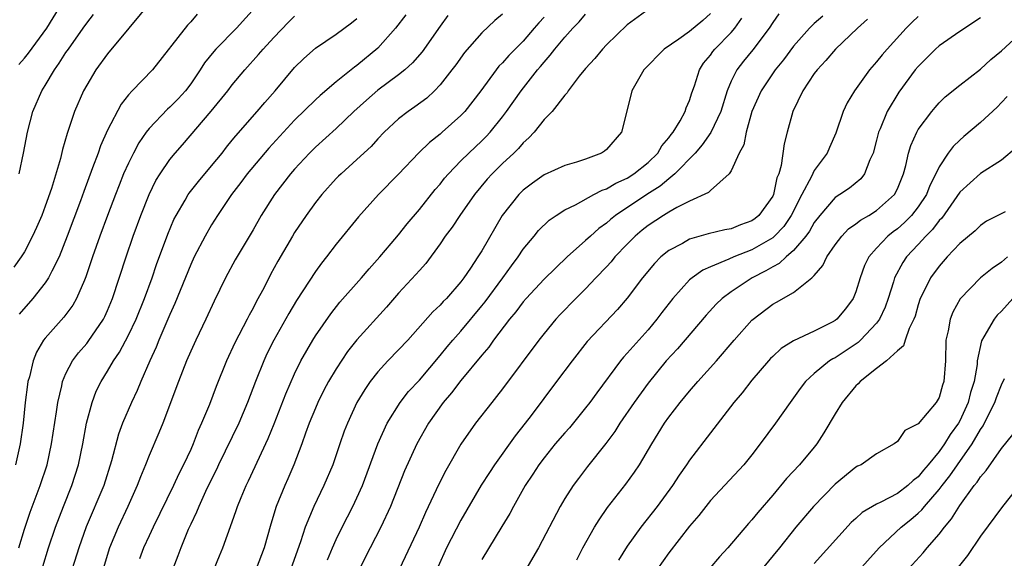
# Model space of a CAD drawing. Units: inches. Extents: x 2616000 to 2619000, y 1473000 to 1476000.
# Drawn here: x 2616747 to 2616841, y 1473874 to 1473926 of the extents above; entities that cross this region are included whole.
import ezdxf

# ---------------------------------------------------------------- set-up
doc = ezdxf.new("R2010")
doc.units = ezdxf.units.IN
doc.header["$MEASUREMENT"] = 0
doc.layers.add('LD26161473_2ft', color=26, linetype='Continuous')

msp = doc.modelspace()

# ---------------------------------------------------------------- linework, layer by layer
at = {"layer": 'LD26161473_2ft'}
for points, elevation in [([(2616760.313, 1473929), (2616757.048, 1473925), (2616755, 1473922.533), (2616753.876, 1473921), (2616753, 1473919.543), (2616752.7, 1473919), (2616751.828, 1473917), (2616751.256, 1473915.256), (2616751.116, 1473914.883), (2616750.669, 1473913.331), (2616750.461, 1473912.461), (2616749.592, 1473909.592), (2616749, 1473907.898), (2616748.666, 1473907), (2616748.174, 1473905.826), (2616747.795, 1473905), (2616747, 1473903.496), (2616746.696, 1473903), (2616745.992, 1473902.008)], 8800), ([(2616769.202, 1473927), (2616767.416, 1473925), (2616765.422, 1473923), (2616765.223, 1473922.777), (2616764.332, 1473921.668), (2616763.914, 1473921), (2616763, 1473919.671), (2616762.492, 1473919), (2616761.787, 1473918.213), (2616761, 1473917.411), (2616760.777, 1473917.223), (2616759, 1473915.348), (2616758.731, 1473915), (2616758.022, 1473913.978), (2616757.491, 1473913), (2616757, 1473912.018), (2616756.549, 1473911), (2616756.102, 1473909.898), (2616755.758, 1473909), (2616755.001, 1473907), (2616754.269, 1473905), (2616753.566, 1473903), (2616752.918, 1473901.082), (2616752.772, 1473900.772), (2616752.014, 1473899), (2616751.651, 1473898.349), (2616750.797, 1473897.202), (2616749, 1473895.194), (2616748.852, 1473895), (2616748.166, 1473893.834), (2616747.828, 1473893), (2616747.477, 1473891.477), (2616747.337, 1473891), (2616747.287, 1473890.713), (2616747.084, 1473889), (2616746.874, 1473887), (2616746.599, 1473885), (2616746.154, 1473883)], 8796), ([(2616746.472, 1473921.528), (2616747, 1473922.116), (2616747.389, 1473922.611), (2616749.159, 1473925), (2616750.374, 1473927)], 8804), ([(2616807.127, 1473926.873), (2616805, 1473925.343), (2616803, 1473923.395), (2616802.616, 1473923), (2616801.891, 1473922.109), (2616801, 1473921.144), (2616800.38, 1473920.38), (2616799.333, 1473919), (2616799.222, 1473918.778), (2616799, 1473918.564), (2616797.781, 1473917), (2616797, 1473916.215), (2616796.042, 1473915), (2616795.549, 1473914.451), (2616795, 1473913.994), (2616794.549, 1473913.451), (2616794.089, 1473913), (2616793, 1473911.978), (2616792.011, 1473911), (2616791.53, 1473910.47), (2616790.304, 1473909), (2616788.898, 1473907), (2616788.148, 1473905.852), (2616787.499, 1473905), (2616787, 1473904.264), (2616785.617, 1473902.383), (2616785, 1473901.708), (2616784.677, 1473901.323), (2616783, 1473899.524), (2616781.826, 1473898.174), (2616779, 1473895.017), (2616778.102, 1473893.898), (2616777, 1473892.243), (2616776.262, 1473891), (2616775.825, 1473890.175), (2616775.247, 1473889), (2616775, 1473888.437), (2616774.409, 1473887), (2616774.056, 1473886.056), (2616773.686, 1473885), (2616772.918, 1473883), (2616772.343, 1473881.657), (2616772.043, 1473881), (2616771.225, 1473879), (2616770.706, 1473877.294), (2616770.061, 1473875), (2616769.3, 1473873)], 8780), ([(2616746.462, 1473875), (2616747, 1473876.794), (2616747.563, 1473878.438), (2616748.528, 1473881), (2616749.183, 1473883), (2616749.62, 1473885), (2616750.092, 1473888.092), (2616750.212, 1473889), (2616750.589, 1473890.589), (2616750.662, 1473891), (2616751, 1473891.785), (2616751.635, 1473893), (2616752.217, 1473893.783), (2616753, 1473894.667), (2616753.147, 1473894.853), (2616754.603, 1473897), (2616754.738, 1473897.262), (2616755, 1473897.849), (2616755.476, 1473899), (2616756.776, 1473903), (2616757.46, 1473905), (2616758.19, 1473907), (2616759, 1473909.023), (2616759.657, 1473910.343), (2616760.075, 1473911), (2616761, 1473912.361), (2616761.522, 1473913), (2616762.213, 1473913.787), (2616764.973, 1473917.027), (2616766.573, 1473919), (2616767, 1473919.566), (2616768.196, 1473921), (2616769.532, 1473922.468), (2616769.973, 1473923), (2616771, 1473924.123), (2616772.402, 1473925.598), (2616773, 1473926.154)], 8794), ([(2616746.483, 1473911), (2616746.908, 1473913), (2616747.29, 1473915), (2616747.806, 1473917), (2616748.674, 1473919), (2616749, 1473919.512), (2616749.894, 1473921), (2616750.361, 1473921.639), (2616751, 1473922.662), (2616751.231, 1473923), (2616752.66, 1473925), (2616753, 1473925.505), (2616753.657, 1473926.343)], 8802), ([(2616763.631, 1473926.369), (2616763, 1473925.618), (2616762.692, 1473925.308), (2616759.319, 1473921), (2616757.361, 1473919), (2616757, 1473918.605), (2616756.299, 1473917.701), (2616755, 1473915.194), (2616754.315, 1473913.685), (2616754.087, 1473913), (2616753.567, 1473911.567), (2616752.705, 1473909.295), (2616752.384, 1473908.384), (2616751.129, 1473905), (2616750.331, 1473903), (2616749.624, 1473901.624), (2616749.333, 1473901), (2616749, 1473900.497), (2616747.822, 1473899), (2616746.508, 1473897.492)], 8798), ([(2616748.782, 1473873.218), (2616749.323, 1473875), (2616749.996, 1473877), (2616750.76, 1473879), (2616751.573, 1473881), (2616752.221, 1473883), (2616752.634, 1473885), (2616752.984, 1473887), (2616753.507, 1473889), (2616753.921, 1473890.079), (2616754.375, 1473891), (2616755, 1473892.001), (2616755.575, 1473893), (2616756.153, 1473893.847), (2616757, 1473895.459), (2616757.742, 1473897), (2616758.56, 1473899), (2616759.289, 1473901), (2616759.719, 1473902.281), (2616760.793, 1473905.207), (2616761.391, 1473906.609), (2616761.589, 1473907), (2616762.461, 1473908.46), (2616762.765, 1473909), (2616762.857, 1473909.143), (2616763.737, 1473910.263), (2616765, 1473911.759), (2616766.015, 1473913), (2616766.439, 1473913.561), (2616767, 1473914.222), (2616767.344, 1473914.656), (2616769.402, 1473917), (2616770.128, 1473917.872), (2616771.138, 1473919), (2616773, 1473921.219), (2616773.893, 1473922.107), (2616775, 1473923.093), (2616777, 1473924.443), (2616778.474, 1473925.526), (2616779, 1473925.947)], 8792), ([(2616783.693, 1473926.307), (2616782.693, 1473925), (2616781, 1473923.093), (2616779, 1473921.423), (2616778.748, 1473921.252), (2616777, 1473919.836), (2616775.459, 1473918.541), (2616775, 1473918.117), (2616773, 1473916.173), (2616770.524, 1473913.476), (2616768.442, 1473911), (2616767.831, 1473910.169), (2616766.918, 1473909), (2616765.568, 1473907), (2616765, 1473906.083), (2616764.378, 1473905), (2616763.345, 1473903), (2616763, 1473902.265), (2616761.489, 1473898.511), (2616761, 1473897.447), (2616759.945, 1473895), (2616759.678, 1473894.322), (2616759.065, 1473893), (2616758.207, 1473891), (2616757.858, 1473890.142), (2616757.309, 1473889), (2616756.448, 1473887), (2616756.053, 1473885.947), (2616755.395, 1473883.395), (2616754.642, 1473881), (2616752.957, 1473877.043), (2616752.228, 1473875), (2616751.607, 1473873)], 8790), ([(2616787.753, 1473926.247), (2616787, 1473925.216), (2616785.264, 1473922.736), (2616784.331, 1473921.669), (2616783.603, 1473921), (2616783, 1473920.51), (2616781, 1473919.039), (2616779.904, 1473918.096), (2616778.696, 1473917), (2616777, 1473915.366), (2616775, 1473913.577), (2616774.422, 1473913), (2616773, 1473911.455), (2616772.609, 1473911), (2616771.068, 1473909), (2616769.79, 1473907), (2616769, 1473905.62), (2616767.285, 1473902.715), (2616766.355, 1473901), (2616765.26, 1473898.74), (2616764.46, 1473897), (2616763.481, 1473895), (2616763, 1473893.934), (2616762.604, 1473893), (2616761.825, 1473891), (2616760.324, 1473887), (2616759.94, 1473886.061), (2616759, 1473883.897), (2616758.649, 1473883), (2616758.161, 1473881.838), (2616757.86, 1473881), (2616756.958, 1473879), (2616756.018, 1473877), (2616755.193, 1473875), (2616754.586, 1473873)], 8788), ([(2616793, 1473926.351), (2616792.253, 1473925.747), (2616791, 1473924.57), (2616789.335, 1473922.665), (2616788.507, 1473921.494), (2616788.138, 1473921), (2616787, 1473919.549), (2616786.47, 1473919), (2616785.712, 1473918.288), (2616784.57, 1473917.43), (2616783.925, 1473917), (2616783, 1473916.276), (2616781.621, 1473915), (2616781, 1473914.353), (2616780.361, 1473913.639), (2616779, 1473912.365), (2616777.467, 1473911), (2616777.231, 1473910.769), (2616777, 1473910.534), (2616775.614, 1473909), (2616775, 1473908.228), (2616774.101, 1473907), (2616773, 1473905.357), (2616772.785, 1473905), (2616771.397, 1473902.604), (2616770.693, 1473901.306), (2616770.054, 1473900.054), (2616769.314, 1473898.686), (2616769, 1473898.066), (2616768.615, 1473897.385), (2616768.432, 1473897), (2616767.252, 1473894.748), (2616766.437, 1473893), (2616765.464, 1473890.536), (2616764.812, 1473888.812), (2616764.05, 1473887), (2616763.713, 1473886.287), (2616763.228, 1473885), (2616763, 1473884.483), (2616762.319, 1473883), (2616761.868, 1473882.132), (2616761.344, 1473881), (2616759.387, 1473877), (2616759, 1473876.172), (2616758.461, 1473875), (2616758.066, 1473873.934)], 8786), ([(2616797, 1473926.085), (2616796.483, 1473925.517), (2616796.061, 1473925), (2616795, 1473923.775), (2616793.619, 1473922.381), (2616793, 1473921.671), (2616792.656, 1473921.344), (2616792.384, 1473921), (2616790.9, 1473919), (2616789.377, 1473917), (2616789, 1473916.599), (2616787.202, 1473915), (2616787, 1473914.823), (2616785.979, 1473914.021), (2616784.966, 1473913.034), (2616783, 1473910.97), (2616781.07, 1473909), (2616779.14, 1473906.86), (2616777, 1473904.223), (2616776.074, 1473903), (2616775.593, 1473902.407), (2616775, 1473901.606), (2616773.188, 1473898.812), (2616772.439, 1473897.561), (2616770.989, 1473895), (2616770.332, 1473893.668), (2616770.021, 1473893), (2616769.233, 1473891), (2616768.476, 1473889), (2616767.618, 1473887), (2616765.679, 1473883), (2616765.468, 1473882.532), (2616765, 1473881.61), (2616764.433, 1473880.433), (2616763.771, 1473879), (2616763.558, 1473878.442), (2616763, 1473877.287), (2616762.772, 1473876.772), (2616762.056, 1473875), (2616761.776, 1473874.224), (2616761.272, 1473873)], 8784), ([(2616765.263, 1473873), (2616765.758, 1473874.242), (2616766.09, 1473875), (2616767, 1473877.51), (2616767.39, 1473878.61), (2616767.51, 1473879), (2616767.859, 1473879.859), (2616768.338, 1473881), (2616768.557, 1473881.443), (2616770.464, 1473885.535), (2616771.046, 1473886.954), (2616772.168, 1473889.832), (2616773, 1473891.758), (2616773.601, 1473893), (2616774.744, 1473895), (2616775, 1473895.411), (2616776.472, 1473897.528), (2616777.355, 1473898.646), (2616779.438, 1473901), (2616780.156, 1473901.844), (2616781.204, 1473903), (2616782.292, 1473904.291), (2616783, 1473905.137), (2616783.819, 1473906.181), (2616785, 1473907.574), (2616786.526, 1473909.474), (2616787, 1473910.016), (2616787.429, 1473910.571), (2616787.796, 1473911), (2616789, 1473912.24), (2616789.752, 1473913), (2616791, 1473914.172), (2616791.417, 1473914.583), (2616791.807, 1473915), (2616793, 1473916.491), (2616793.383, 1473917), (2616794.785, 1473919), (2616796.374, 1473921), (2616796.668, 1473921.331), (2616797, 1473921.749), (2616797.599, 1473922.401), (2616798.034, 1473923), (2616799, 1473924.157), (2616799.779, 1473925), (2616800.384, 1473925.616), (2616801, 1473926.367)], 8782), ([(2616813, 1473926.431), (2616812.259, 1473925.741), (2616811, 1473924.697), (2616809.953, 1473923.953), (2616808.546, 1473923), (2616806.59, 1473921), (2616805.45, 1473919), (2616804.975, 1473917.025), (2616804.455, 1473915), (2616803, 1473913.327), (2616802.821, 1473913.179), (2616802.533, 1473913), (2616801, 1473912.422), (2616800.133, 1473912.133), (2616799, 1473911.805), (2616797, 1473910.889), (2616795.895, 1473910.105), (2616795, 1473909.434), (2616794.558, 1473909), (2616792.963, 1473907), (2616791, 1473903.589), (2616790.636, 1473903), (2616789.929, 1473901.929), (2616789.292, 1473901), (2616789, 1473900.609), (2616787.597, 1473899), (2616787.298, 1473898.702), (2616787, 1473898.362), (2616786.292, 1473897.708), (2616783.886, 1473895), (2616783, 1473894.055), (2616781.956, 1473893), (2616781, 1473891.96), (2616780.254, 1473891), (2616779.745, 1473890.255), (2616778.999, 1473889), (2616778.075, 1473887), (2616777.772, 1473886.228), (2616777.342, 1473885), (2616776.678, 1473883), (2616775.825, 1473881), (2616774.837, 1473879), (2616774.027, 1473877), (2616773.576, 1473875.576), (2616772.635, 1473873)], 8778), ([(2616776.148, 1473873.852), (2616776.644, 1473875), (2616777, 1473875.802), (2616777.589, 1473877), (2616778.612, 1473879), (2616779, 1473879.819), (2616779.516, 1473881), (2616780.997, 1473885.003), (2616781.914, 1473887), (2616783.168, 1473889), (2616783.962, 1473890.038), (2616785, 1473891.155), (2616787, 1473893.507), (2616787.663, 1473894.337), (2616788.223, 1473895), (2616789, 1473895.869), (2616791, 1473898.286), (2616791.318, 1473898.682), (2616793.037, 1473901), (2616793.86, 1473902.14), (2616794.518, 1473903), (2616795, 1473903.735), (2616796.042, 1473905), (2616796.462, 1473905.538), (2616797.475, 1473906.525), (2616798.157, 1473907), (2616799, 1473907.533), (2616800.026, 1473908.026), (2616801.795, 1473909), (2616802.584, 1473909.416), (2616803, 1473909.548), (2616803.905, 1473910.095), (2616805, 1473910.586), (2616805.648, 1473911), (2616807, 1473912.094), (2616807.94, 1473913), (2616808.32, 1473913.68), (2616809, 1473914.45), (2616809.225, 1473914.775), (2616809.42, 1473915), (2616810.082, 1473916.082), (2616810.561, 1473917), (2616810.664, 1473917.336), (2616811, 1473918.056), (2616811.224, 1473918.777), (2616811.475, 1473919.475), (2616811.942, 1473921), (2616812.354, 1473921.646), (2616813, 1473922.425), (2616813.225, 1473922.775), (2616813.414, 1473923), (2616815, 1473924.589), (2616815.35, 1473925), (2616816.023, 1473925.976)], 8776), ([(2616819.6, 1473926.4), (2616819, 1473925.55), (2616818.653, 1473925), (2616817.082, 1473922.918), (2616816.176, 1473921.824), (2616815.539, 1473921), (2616815, 1473919.912), (2616814.618, 1473919), (2616813.996, 1473917), (2616813.035, 1473914.965), (2616812.213, 1473913.787), (2616811.526, 1473913), (2616809.59, 1473911), (2616809, 1473910.529), (2616808.178, 1473909.822), (2616806.877, 1473909), (2616803.867, 1473907), (2616803.39, 1473906.61), (2616803, 1473906.248), (2616802.274, 1473905.726), (2616801.458, 1473905), (2616801, 1473904.569), (2616799.21, 1473903), (2616797, 1473900.873), (2616795.274, 1473899), (2616795, 1473898.683), (2616794.282, 1473897.718), (2616793.677, 1473897), (2616792.136, 1473895), (2616791.671, 1473894.33), (2616791, 1473893.559), (2616789, 1473891.111), (2616788.092, 1473889.908), (2616787.297, 1473889), (2616785.881, 1473887), (2616784.759, 1473885), (2616783.584, 1473882.416), (2616782.218, 1473879), (2616781.3, 1473877), (2616780.254, 1473875), (2616779.233, 1473873)], 8774), ([(2616823.822, 1473926.178), (2616823, 1473925.449), (2616822.529, 1473925), (2616821, 1473923.297), (2616820.022, 1473921.977), (2616819.226, 1473921), (2616817.886, 1473919), (2616817.005, 1473917), (2616816.446, 1473915), (2616816.211, 1473913.789), (2616815.765, 1473913), (2616815, 1473911.281), (2616814.814, 1473911), (2616813, 1473909.4), (2616812.814, 1473909.186), (2616811, 1473908.382), (2616809.767, 1473907.767), (2616809, 1473907.323), (2616808.477, 1473907), (2616807, 1473906.015), (2616806.437, 1473905.562), (2616805.765, 1473905), (2616805, 1473904.227), (2616803.824, 1473903), (2616803.458, 1473902.541), (2616803, 1473902.05), (2616801.984, 1473901), (2616801, 1473899.944), (2616800.04, 1473899), (2616798.543, 1473897.457), (2616798.122, 1473897), (2616797, 1473895.644), (2616796.494, 1473895), (2616793, 1473890.303), (2616792.436, 1473889.564), (2616791.96, 1473889), (2616790.4, 1473887), (2616789, 1473884.968), (2616787.548, 1473882.452), (2616786.874, 1473881.127), (2616785.597, 1473878.403), (2616784.988, 1473877), (2616783.096, 1473873)], 8772), ([(2616833, 1473926.142), (2616832.414, 1473925.585), (2616831.854, 1473925), (2616830.022, 1473923), (2616829.543, 1473922.457), (2616829, 1473921.759), (2616828.324, 1473921), (2616826.862, 1473919), (2616826.171, 1473917.829), (2616825.775, 1473917), (2616825.087, 1473914.913), (2616824.47, 1473913.53), (2616824.249, 1473913), (2616823, 1473911.304), (2616822.731, 1473910.731), (2616821.801, 1473909), (2616820.772, 1473907), (2616820.057, 1473905.943), (2616819.171, 1473905), (2616819, 1473904.849), (2616817, 1473903.679), (2616815.251, 1473903), (2616814.777, 1473902.777), (2616813, 1473902.058), (2616812.259, 1473901.741), (2616811.238, 1473901), (2616811, 1473900.793), (2616809.382, 1473899), (2616808.339, 1473897.661), (2616807.846, 1473897), (2616807, 1473895.996), (2616805, 1473893.744), (2616804.639, 1473893.361), (2616804.349, 1473893), (2616802.063, 1473889.937), (2616801.392, 1473889), (2616801, 1473888.482), (2616799.435, 1473886.565), (2616799, 1473886.08), (2616798.082, 1473885), (2616797, 1473883.665), (2616796.501, 1473883), (2616795.915, 1473882.085), (2616795.192, 1473881), (2616794.05, 1473879), (2616793.694, 1473878.306), (2616792.947, 1473877.053), (2616791, 1473873.901)], 8768), ([(2616839, 1473926.006), (2616837, 1473924.698), (2616835, 1473923.323), (2616834.649, 1473923), (2616833.84, 1473922.16), (2616833, 1473921.338), (2616832.718, 1473921), (2616831.128, 1473918.872), (2616829.999, 1473917), (2616829.343, 1473915.343), (2616829.19, 1473915), (2616829, 1473914.251), (2616828.653, 1473913), (2616828.332, 1473912.332), (2616827.841, 1473911), (2616827.48, 1473910.52), (2616826.379, 1473909.621), (2616825.467, 1473909), (2616825, 1473908.705), (2616823.517, 1473907), (2616823, 1473906.322), (2616822.528, 1473905.472), (2616822.175, 1473905), (2616821, 1473903.606), (2616820.288, 1473903), (2616819.624, 1473902.375), (2616819, 1473902.062), (2616818.342, 1473901.658), (2616817.024, 1473901), (2616815, 1473899.645), (2616814.133, 1473899), (2616813.552, 1473898.448), (2616812.587, 1473897.413), (2616809.83, 1473894.17), (2616808.759, 1473893), (2616807, 1473890.857), (2616805.659, 1473889), (2616804.3, 1473887), (2616803.8, 1473886.2), (2616802.957, 1473885.043), (2616801.181, 1473882.819), (2616800.313, 1473881.687), (2616799.809, 1473881), (2616799, 1473879.748), (2616798.553, 1473879), (2616796.456, 1473875), (2616794.133, 1473871)], 8766), ([(2616828.134, 1473925.866), (2616827.145, 1473925), (2616825.053, 1473923), (2616824.104, 1473921.896), (2616823.261, 1473921), (2616823, 1473920.649), (2616821.897, 1473919), (2616820.93, 1473917), (2616820.387, 1473915), (2616820.106, 1473913.894), (2616819.804, 1473911.804), (2616819.572, 1473911), (2616819.403, 1473910.597), (2616819.073, 1473909), (2616819, 1473908.85), (2616817.678, 1473907), (2616817.304, 1473906.696), (2616817, 1473906.474), (2616815.91, 1473906.09), (2616815, 1473905.712), (2616814.392, 1473905.607), (2616812.78, 1473905.22), (2616811, 1473904.712), (2616810.307, 1473904.307), (2616809, 1473903.618), (2616808.25, 1473903), (2616807.621, 1473902.379), (2616806.459, 1473901), (2616805, 1473899.037), (2616804.059, 1473897.941), (2616801.146, 1473894.854), (2616799.69, 1473893), (2616798.207, 1473891), (2616795.754, 1473887.754), (2616795.175, 1473887), (2616794.208, 1473885.792), (2616792.227, 1473883), (2616791.735, 1473882.265), (2616790.961, 1473881.039), (2616789, 1473877.679), (2616787.621, 1473875), (2616786.795, 1473873.205)], 8770), ([(2616800.137, 1473873.863), (2616800.735, 1473875), (2616801.864, 1473877), (2616802.286, 1473877.714), (2616803.111, 1473878.889), (2616804.866, 1473881.134), (2616805.71, 1473882.29), (2616806.182, 1473883), (2616807.362, 1473885), (2616808.6, 1473887), (2616809, 1473887.572), (2616810.097, 1473889), (2616811, 1473890.092), (2616811.787, 1473891), (2616813.576, 1473893), (2616815.286, 1473895), (2616817, 1473896.903), (2616817.109, 1473897), (2616819, 1473898.451), (2616819.364, 1473898.636), (2616821, 1473899.568), (2616822.777, 1473901), (2616823, 1473901.222), (2616823.835, 1473902.165), (2616824.214, 1473903), (2616825, 1473904.156), (2616825.636, 1473905), (2616826.306, 1473905.694), (2616827, 1473906.179), (2616827.452, 1473906.548), (2616828.261, 1473907), (2616829, 1473907.457), (2616830.713, 1473909), (2616831, 1473909.563), (2616831.57, 1473911), (2616831.8, 1473911.8), (2616832.063, 1473913), (2616832.275, 1473913.725), (2616832.851, 1473915), (2616833, 1473915.26), (2616834.297, 1473917), (2616834.613, 1473917.388), (2616835, 1473917.814), (2616835.605, 1473918.395), (2616837, 1473919.527), (2616839, 1473921.084), (2616839.991, 1473922.009), (2616841, 1473922.837), (2616843, 1473924.661)], 8764), ([(2616841.55, 1473918.45), (2616841, 1473917.851), (2616840.578, 1473917.422), (2616839, 1473915.932), (2616837.398, 1473914.602), (2616837, 1473914.252), (2616836.358, 1473913.642), (2616835.895, 1473913), (2616835, 1473911.661), (2616834.694, 1473911), (2616834.111, 1473909.89), (2616833.779, 1473909), (2616833, 1473907.823), (2616832.365, 1473907), (2616831.689, 1473906.311), (2616831, 1473905.709), (2616830.586, 1473905.414), (2616830.065, 1473905), (2616829, 1473903.857), (2616828.243, 1473903), (2616827.83, 1473902.169), (2616827.401, 1473901), (2616827, 1473899.645), (2616826.749, 1473899), (2616826.006, 1473897.994), (2616825.175, 1473897), (2616825, 1473896.869), (2616824.724, 1473896.725), (2616823, 1473895.859), (2616821, 1473894.929), (2616819.812, 1473894.188), (2616819, 1473893.419), (2616818.787, 1473893.213), (2616818.598, 1473893), (2616817, 1473891.131), (2616816.064, 1473889.936), (2616815.269, 1473889), (2616813, 1473886.084), (2616811, 1473883.448), (2616810.709, 1473883), (2616810.006, 1473881.994), (2616809.366, 1473881), (2616807.884, 1473879), (2616806.307, 1473877), (2616805, 1473875.164), (2616804.166, 1473873.834)], 8762), ([(2616842.464, 1473913.536), (2616841, 1473912.303), (2616839, 1473911.041), (2616837, 1473909.228), (2616835.257, 1473906.743), (2616835, 1473906.492), (2616834.369, 1473905.631), (2616833.722, 1473905), (2616833, 1473904.206), (2616831.864, 1473903), (2616831.518, 1473902.481), (2616830.725, 1473901), (2616830.617, 1473900.617), (2616830.104, 1473899), (2616829.824, 1473898.177), (2616829.279, 1473897), (2616829, 1473896.619), (2616827.45, 1473895), (2616827.22, 1473894.78), (2616825, 1473893.302), (2616824.797, 1473893.203), (2616824.477, 1473893), (2616823, 1473891.782), (2616822.155, 1473891), (2616821.649, 1473890.351), (2616821, 1473889.429), (2616820.676, 1473889), (2616819.271, 1473887), (2616817.806, 1473885), (2616817, 1473883.973), (2616816.21, 1473883), (2616813, 1473879.555), (2616812.548, 1473879), (2616811.877, 1473878.123), (2616811, 1473877.085), (2616809, 1473874.515), (2616807.92, 1473873)], 8760), ([(2616841.351, 1473907.351), (2616839.568, 1473906.432), (2616839, 1473906.036), (2616838.479, 1473905.521), (2616837, 1473904.302), (2616835.775, 1473903), (2616835, 1473902.128), (2616834.177, 1473901), (2616833.415, 1473899.415), (2616833.2, 1473899), (2616833, 1473898.395), (2616832.689, 1473897.311), (2616832.571, 1473897), (2616832.123, 1473896.123), (2616831.733, 1473895), (2616831.567, 1473894.433), (2616831, 1473893.973), (2616829.957, 1473893), (2616829, 1473892.277), (2616827.413, 1473891), (2616827.22, 1473890.781), (2616827, 1473890.59), (2616825.684, 1473889), (2616825, 1473887.918), (2616823.925, 1473886.075), (2616823.237, 1473885), (2616823, 1473884.704), (2616821.577, 1473883), (2616820.332, 1473881.668), (2616819, 1473880.065), (2616817.576, 1473878.424), (2616817, 1473877.704), (2616816.662, 1473877.338), (2616814.685, 1473875), (2616813.87, 1473874.13), (2616812.947, 1473873.053)], 8758), ([(2616841.581, 1473903), (2616841, 1473902.492), (2616840.106, 1473901.894), (2616838.996, 1473901), (2616837.031, 1473898.969), (2616836.321, 1473897.679), (2616836.072, 1473897), (2616835.876, 1473895.876), (2616835.665, 1473895), (2616835.621, 1473893), (2616835.47, 1473891), (2616835.349, 1473890.65), (2616835, 1473889.459), (2616834.71, 1473889), (2616833, 1473886.947), (2616831.698, 1473886.303), (2616831, 1473885.241), (2616830.695, 1473885), (2616829, 1473884.04), (2616827.494, 1473883), (2616827.144, 1473882.856), (2616827, 1473882.778), (2616825, 1473881.148), (2616822.91, 1473879), (2616821.237, 1473877), (2616819.658, 1473875), (2616817.995, 1473873)], 8756), ([(2616842.117, 1473899), (2616841, 1473897.771), (2616840.609, 1473897.392), (2616840.294, 1473897), (2616839.323, 1473895.323), (2616839.075, 1473894.925), (2616838.685, 1473893), (2616838.664, 1473892.664), (2616838.378, 1473891), (2616838.043, 1473889.957), (2616837.801, 1473889), (2616837, 1473887.231), (2616836.873, 1473887), (2616836.086, 1473885.914), (2616835.538, 1473885), (2616835, 1473884.263), (2616833.948, 1473883), (2616833.506, 1473882.494), (2616833, 1473881.856), (2616832.507, 1473881.493), (2616831.998, 1473881), (2616831, 1473880.233), (2616829.393, 1473879.394), (2616829, 1473879.215), (2616827.605, 1473878.395), (2616827, 1473877.833), (2616826.555, 1473877.445), (2616823, 1473873.498)], 8754), ([(2616827, 1473872.492), (2616829.237, 1473875), (2616831.364, 1473877), (2616832.28, 1473877.72), (2616833, 1473878.332), (2616833.343, 1473878.657), (2616833.6, 1473879), (2616835, 1473880.612), (2616835.29, 1473881), (2616836.054, 1473881.946), (2616836.771, 1473883), (2616838.2, 1473885), (2616839, 1473886.398), (2616839.253, 1473886.748), (2616839.728, 1473887.728), (2616840.371, 1473889), (2616840.531, 1473889.47), (2616841, 1473890.707), (2616841.304, 1473891.304)], 8752), ([(2616832.069, 1473873), (2616833.472, 1473874.528), (2616833.862, 1473875), (2616835, 1473876.315), (2616835.518, 1473877), (2616836.202, 1473877.798), (2616837, 1473879.097), (2616838.396, 1473881), (2616838.678, 1473881.322), (2616839, 1473881.849), (2616839.54, 1473882.46), (2616841, 1473884.562), (2616842.091, 1473885.909)], 8750), ([(2616842.713, 1473881), (2616841.103, 1473879), (2616839, 1473876.134), (2616837.729, 1473874.271), (2616836.857, 1473873.143)], 8748)]:
    msp.add_lwpolyline(points, dxfattribs=dict(at, elevation=elevation))

doc.saveas('drawing.dxf')
